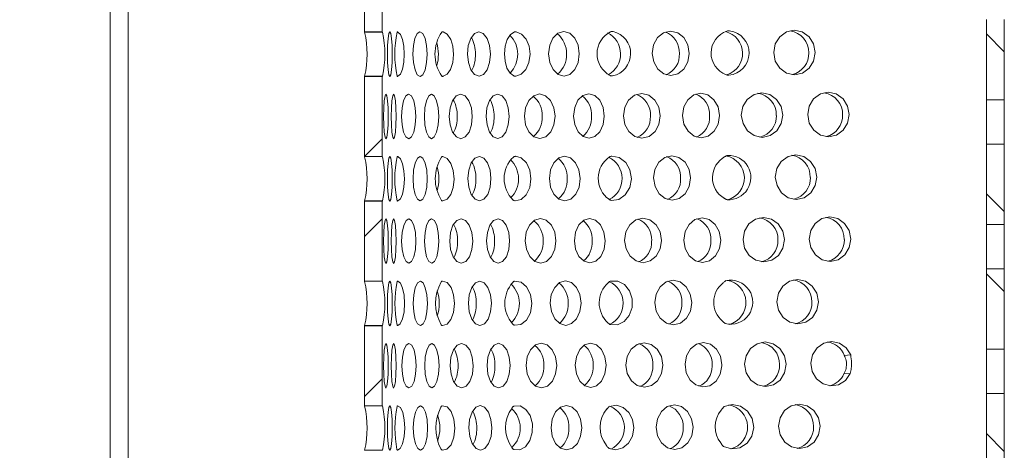
# Model space of a CAD drawing. Units: millimetres. Extents: x 192 to 676, y 205 to 448.
# Drawn here: x 310 to 421, y 280 to 328 of the extents above; entities that cross this region are included whole.
import ezdxf

# ---------------------------------------------------------------- set-up
doc = ezdxf.new("R2010")
doc.units = ezdxf.units.MM
doc.header["$LTSCALE"] = 2
doc.linetypes.add('SLD-Durchgehend', pattern=[0])
doc.layers.add('MAßLINIE_MAßZEICHNUNGEN', color=7, linetype='SLD-Durchgehend')
doc.styles.add('SLDTEXTSTYLE0', font='Opinion Pro')
doc.dimstyles.new('SLDDIMSTYLE0', dxfattribs={"dimtxt": 10.583333, "dimasz": 7, "dimexe": 0, "dimexo": 0.0625, "dimgap": 2.645833, "dimtad": 0, "dimdec": 0, "dimrnd": 1e-09, "dimzin": 12, "dimdsep": 46, "dimtxsty": 'SLDTEXTSTYLE0', "dimsah": 1, "dimcen": 0.09, "dimadec": 0, "dimazin": 3, "dimtfac": 1, "dimtdec": 0, "dimtofl": 0, "dimtmove": 0, "dimatfit": 3, "dimfxl": 0, "dimfrac": 2, "dimtolj": 1, "dimtzin": 12, "dimarcsym": 0})

# ---------------------------------------------------------------- blocks, each defined once
blk = doc.blocks.new('_D_3')
at = {"layer": 'MAßLINIE_MAßZEICHNUNGEN', "color": 7}
for p, q in [((236.21, 385.38), (196.71, 385.38)), ((198.71, 385.38), (198.71, 306.49)), ((198.71, 205.38), (198.71, 284.28)), ((319.21, 205.38), (196.71, 205.38))]:
    blk.add_line(p, q, dxfattribs=at)
for points in [[(198.71, 385.38), (195.71, 378.38), (201.71, 378.38)], [(198.71, 205.38), (201.71, 212.38), (195.71, 212.38)]]:
    blk.add_solid(points, dxfattribs=at)
at = {"layer": 'MAßLINIE_MAßZEICHNUNGEN', "color": 7, "insert": (192.57, 284.28), "char_height": 10.583, "attachment_point": 1, "rotation": 90, "style": 'SLDTEXTSTYLE0'}
blk.add_mtext('180', dxfattribs=at)

msp = doc.modelspace()

# ---------------------------------------------------------------- hatches: boundary and pattern name
at = {"linetype": 'SLD-Durchgehend', "lineweight": 18}
h = msp.add_hatch(dxfattribs=at)
h.set_pattern_fill('ANSI31', scale=2, style=0)
edge = h.paths.add_edge_path(flags=0)
edge.add_line((348.79, 335.88), (348.79, 326.88))
edge.add_spline(control_points=[(348.79, 326.88), (349.07, 326.88), (349.74, 326.88), (350.4, 326.88), (350.79, 326.88)], knot_values=[0, 0, 0, 0, 0.083806, 0.2, 0.2, 0.2, 0.2], weights=[1, 1, 1, 1, 1], degree=3, periodic=0)
edge.add_line((350.79, 326.88), (350.79, 335.88))
edge.add_spline(control_points=[(350.79, 335.88), (350.4, 335.88), (349.74, 335.88), (349.07, 335.88), (348.79, 335.88)], knot_values=[0.08, 0.08, 0.08, 0.08, 0.196194, 0.28, 0.28, 0.28, 0.28], weights=[1, 1, 1, 1, 1], degree=3, periodic=0)
h = msp.add_hatch(dxfattribs=at)
h.set_pattern_fill('ANSI31', scale=2, angle=90, style=0)
h.paths.add_polyline_path([(418.71, 328.26), (418.71, 319.26), (420.71, 319.26), (420.71, 328.26)], flags=0)
h = msp.add_hatch(dxfattribs=at)
h.set_pattern_fill('ANSI31', scale=2, style=0)
edge = h.paths.add_edge_path(flags=0)
edge.add_line((348.79, 321.88), (348.79, 312.88))
edge.add_spline(control_points=[(348.79, 312.88), (349.07, 312.88), (349.74, 312.88), (350.4, 312.88), (350.79, 312.88)], knot_values=[0, 0, 0, 0, 0.083806, 0.2, 0.2, 0.2, 0.2], weights=[1, 1, 1, 1, 1], degree=3, periodic=0)
edge.add_line((350.79, 312.88), (350.79, 321.88))
edge.add_spline(control_points=[(350.79, 321.88), (350.4, 321.88), (349.74, 321.88), (349.07, 321.88), (348.79, 321.88)], knot_values=[0.08, 0.08, 0.08, 0.08, 0.196194, 0.28, 0.28, 0.28, 0.28], weights=[1, 1, 1, 1, 1], degree=3, periodic=0)
h = msp.add_hatch(dxfattribs=at)
h.set_pattern_fill('ANSI31', scale=2, angle=90, style=0)
h.paths.add_polyline_path([(418.71, 314.26), (418.71, 305.26), (420.71, 305.26), (420.71, 314.26)], flags=0)
h = msp.add_hatch(dxfattribs=at)
h.set_pattern_fill('ANSI31', scale=2, style=0)
edge = h.paths.add_edge_path(flags=0)
edge.add_line((348.79, 307.88), (348.79, 298.88))
edge.add_spline(control_points=[(348.79, 298.88), (349.07, 298.88), (349.74, 298.88), (350.4, 298.88), (350.79, 298.88)], knot_values=[0, 0, 0, 0, 0.083806, 0.2, 0.2, 0.2, 0.2], weights=[1, 1, 1, 1, 1], degree=3, periodic=0)
edge.add_line((350.79, 298.88), (350.79, 307.88))
edge.add_spline(control_points=[(350.79, 307.88), (350.4, 307.88), (349.74, 307.88), (349.07, 307.88), (348.79, 307.88)], knot_values=[0.08, 0.08, 0.08, 0.08, 0.196194, 0.28, 0.28, 0.28, 0.28], weights=[1, 1, 1, 1, 1], degree=3, periodic=0)
h = msp.add_hatch(dxfattribs=at)
h.set_pattern_fill('ANSI31', scale=2, angle=90, style=0)
h.paths.add_polyline_path([(418.71, 300.26), (418.71, 291.26), (420.71, 291.26), (420.71, 300.26)], flags=0)
h = msp.add_hatch(dxfattribs=at)
h.set_pattern_fill('ANSI31', scale=2, style=0)
edge = h.paths.add_edge_path(flags=0)
edge.add_line((348.79, 293.88), (348.79, 284.88))
edge.add_spline(control_points=[(348.79, 284.88), (349.07, 284.88), (349.74, 284.88), (350.4, 284.88), (350.79, 284.88)], knot_values=[0, 0, 0, 0, 0.083806, 0.2, 0.2, 0.2, 0.2], weights=[1, 1, 1, 1, 1], degree=3, periodic=0)
edge.add_line((350.79, 284.88), (350.79, 293.88))
edge.add_spline(control_points=[(350.79, 293.88), (350.4, 293.88), (349.74, 293.88), (349.07, 293.88), (348.79, 293.88)], knot_values=[0.08, 0.08, 0.08, 0.08, 0.196194, 0.28, 0.28, 0.28, 0.28], weights=[1, 1, 1, 1, 1], degree=3, periodic=0)
h = msp.add_hatch(dxfattribs=at)
h.set_pattern_fill('ANSI31', scale=2, angle=90, style=0)
h.paths.add_polyline_path([(418.71, 286.26), (418.71, 277.26), (420.71, 277.26), (420.71, 286.26)], flags=0)

# ---------------------------------------------------------------- linework, layer by layer
at = {"color": 7, "linetype": 'SLD-Durchgehend', "lineweight": 18}
for p, q in [((320.21, 207.38), (320.21, 382.38)), ((322.21, 207.38), (322.21, 382.38)), ((348.79, 326.88), (348.79, 335.88)), ((350.79, 326.88), (350.79, 335.88)), ((418.71, 319.26), (418.71, 328.26)), ((420.71, 319.26), (420.71, 328.26)), ((350.79, 326.88), (348.79, 326.88)), ((348.81, 326.87), (350.8, 326.87)), ((352.48, 326.87), (352.55, 326.87)), ((357.52, 326.88), (357.64, 326.88)), ((365.67, 326.89), (365.83, 326.89)), ((376.54, 326.93), (376.73, 326.93)), ((389.6, 326.99), (389.83, 327)), ((348.79, 321.88), (350.79, 321.88)), ((348.79, 312.88), (348.79, 321.88)), ((350.8, 321.9), (348.81, 321.9)), ((350.79, 312.88), (350.79, 321.88)), ((352.54, 321.9), (352.48, 321.9)), ((357.63, 321.9), (357.52, 321.9)), ((365.8, 321.91), (365.69, 321.91)), ((418.71, 319.26), (420.71, 319.26)), ((418.71, 314.26), (418.71, 319.26)), ((420.71, 314.26), (420.71, 319.26)), ((420.71, 314.26), (418.71, 314.26)), ((418.71, 305.26), (418.71, 314.26)), ((420.71, 305.26), (420.71, 314.26)), ((350.79, 312.88), (348.79, 312.88)), ((348.81, 312.87), (350.8, 312.87)), ((352.48, 312.88), (352.54, 312.88)), ((348.79, 307.88), (350.79, 307.88)), ((348.79, 298.88), (348.79, 307.88)), ((350.8, 307.9), (348.81, 307.9)), ((350.79, 298.88), (350.79, 307.88)), ((352.54, 307.89), (352.5, 307.89)), ((418.71, 305.26), (420.71, 305.26)), ((418.71, 300.26), (418.71, 305.26)), ((420.71, 300.26), (420.71, 305.26)), ((420.71, 300.26), (418.71, 300.26)), ((418.71, 291.26), (418.71, 300.26)), ((420.71, 291.26), (420.71, 300.26)), ((350.79, 298.88), (348.79, 298.88)), ((348.81, 298.87), (350.8, 298.87)), ((348.79, 293.88), (350.79, 293.88)), ((348.79, 284.88), (348.79, 293.88)), ((350.8, 293.9), (348.81, 293.9)), ((350.79, 284.88), (350.79, 293.88)), ((418.71, 291.26), (420.71, 291.26)), ((418.71, 286.26), (418.71, 291.26)), ((420.71, 286.26), (420.71, 291.26)), ((403.44, 290.59), (402.71, 290.55)), ((387.86, 289.48), (387.86, 289.33)), ((402.67, 288.46), (403.4, 288.5)), ((420.71, 286.26), (418.71, 286.26)), ((418.71, 277.26), (418.71, 286.26)), ((420.71, 277.26), (420.71, 286.26)), ((350.79, 284.88), (348.79, 284.88)), ((348.81, 284.87), (350.8, 284.87)), ((350.8, 279.9), (348.81, 279.9))]:
    msp.add_line(p, q, dxfattribs=at)
at = {"color": 7, "linetype": 'SLD-Durchgehend', "lineweight": 18, "flags": 128}
for points in [[(351.91, 324.38), (351.89, 323.43), (351.83, 322.62), (351.74, 322.07), (351.64, 321.88), (351.53, 322.07), (351.44, 322.62), (351.39, 323.43), (351.36, 324.38), (351.39, 325.34), (351.44, 326.15), (351.53, 326.69), (351.64, 326.88), (351.74, 326.69), (351.83, 326.15), (351.89, 325.34), (351.91, 324.38)], [(352.55, 326.87), (352.83, 326.6), (353.06, 326.05), (353.21, 325.27), (353.27, 324.37), (353.21, 323.48), (353.06, 322.7), (352.83, 322.15), (352.54, 321.9)], [(355.84, 324.39), (355.78, 323.43), (355.6, 322.62), (355.34, 322.08), (355.04, 321.89), (354.73, 322.08), (354.47, 322.62), (354.29, 323.43), (354.23, 324.39), (354.29, 325.34), (354.46, 326.15), (354.72, 326.7), (355.03, 326.89), (355.34, 326.7), (355.6, 326.15), (355.77, 325.34), (355.84, 324.39)], [(357.64, 326.88), (358.1, 326.62), (358.48, 326.05), (358.72, 325.27), (358.81, 324.36), (358.72, 323.46), (358.47, 322.68), (358.08, 322.14), (357.63, 321.9)], [(362.96, 324.4), (362.86, 323.44), (362.59, 322.63), (362.17, 322.09), (361.67, 321.9), (361.17, 322.09), (360.75, 322.63), (360.47, 323.44), (360.37, 324.4), (360.46, 325.35), (360.74, 326.16), (361.16, 326.71), (361.65, 326.9), (362.15, 326.71), (362.57, 326.16), (362.86, 325.35), (362.96, 324.4)], [(365.59, 321.94), (365.16, 322.25), (364.81, 322.82), (364.59, 323.58), (364.52, 324.44), (364.6, 325.3), (364.83, 326.05), (365.19, 326.6), (365.62, 326.87)], [(365.83, 326.89), (366.45, 326.64), (366.96, 326.07), (367.29, 325.28), (367.41, 324.37), (367.28, 323.46), (366.94, 322.68), (366.42, 322.14), (365.8, 321.91)], [(372.94, 324.42), (372.81, 323.46), (372.44, 322.65), (371.88, 322.11), (371.22, 321.92), (370.56, 322.11), (370, 322.65), (369.62, 323.46), (369.48, 324.42), (369.61, 325.38), (369.98, 326.19), (370.54, 326.73), (371.2, 326.92), (371.86, 326.73), (372.42, 326.19), (372.8, 325.38), (372.94, 324.42)], [(385.3, 324.47), (385.15, 323.52), (384.7, 322.71), (384.03, 322.16), (383.24, 321.97), (382.44, 322.16), (381.76, 322.71), (381.31, 323.52), (381.14, 324.47), (381.29, 325.43), (381.74, 326.24), (382.41, 326.78), (383.2, 326.97), (384, 326.78), (384.68, 326.24), (385.13, 325.43), (385.3, 324.47)], [(399.45, 324.57), (399.28, 323.61), (398.78, 322.8), (398.03, 322.26), (397.14, 322.07), (396.24, 322.26), (395.48, 322.8), (394.97, 323.61), (394.79, 324.57), (394.96, 325.53), (395.46, 326.34), (396.21, 326.88), (397.1, 327.07), (398, 326.88), (398.76, 326.34), (399.27, 325.53), (399.45, 324.57)], [(351.47, 317.38), (351.45, 316.43), (351.39, 315.62), (351.31, 315.07), (351.2, 314.88), (351.1, 315.07), (351.01, 315.62), (350.95, 316.43), (350.93, 317.38), (350.95, 318.34), (351.01, 319.15), (351.1, 319.69), (351.2, 319.88), (351.31, 319.69), (351.39, 319.15), (351.45, 318.34), (351.47, 317.38)], [(352.34, 317.38), (352.32, 316.43), (352.26, 315.62), (352.18, 315.07), (352.07, 314.88), (351.97, 315.07), (351.88, 315.62), (351.82, 316.43), (351.8, 317.38), (351.82, 318.34), (351.88, 319.15), (351.97, 319.69), (352.07, 319.88), (352.18, 319.69), (352.26, 319.15), (352.32, 318.34), (352.34, 317.38)], [(354.56, 317.39), (354.5, 316.43), (354.33, 315.62), (354.07, 315.08), (353.76, 314.89), (353.45, 315.08), (353.19, 315.62), (353.01, 316.43), (352.95, 317.39), (353.01, 318.34), (353.19, 319.15), (353.45, 319.7), (353.75, 319.89), (354.06, 319.7), (354.32, 319.15), (354.5, 318.34), (354.56, 317.39)], [(357.13, 317.39), (357.07, 316.43), (356.9, 315.62), (356.64, 315.08), (356.33, 314.89), (356.02, 315.08), (355.76, 315.62), (355.59, 316.43), (355.52, 317.39), (355.58, 318.34), (355.76, 319.15), (356.02, 319.7), (356.32, 319.89), (356.63, 319.7), (356.89, 319.15), (357.07, 318.34), (357.13, 317.39)], [(360.91, 317.39), (360.81, 316.44), (360.54, 315.63), (360.12, 315.08), (359.62, 314.89), (359.12, 315.08), (358.7, 315.63), (358.42, 316.44), (358.32, 317.39), (358.41, 318.35), (358.69, 319.16), (359.11, 319.7), (359.6, 319.89), (360.1, 319.7), (360.52, 319.16), (360.81, 318.35), (360.91, 317.39)], [(365.06, 317.4), (364.96, 316.44), (364.69, 315.63), (364.27, 315.09), (363.77, 314.9), (363.27, 315.09), (362.85, 315.63), (362.57, 316.44), (362.47, 317.4), (362.56, 318.36), (362.84, 319.17), (363.26, 319.71), (363.75, 319.9), (364.25, 319.71), (364.67, 319.17), (364.96, 318.36), (365.06, 317.4)], [(370.22, 317.41), (370.09, 316.46), (369.72, 315.65), (369.16, 315.1), (368.5, 314.91), (367.84, 315.1), (367.28, 315.65), (366.9, 316.46), (366.76, 317.41), (366.89, 318.37), (367.26, 319.18), (367.82, 319.72), (368.48, 319.91), (369.14, 319.72), (369.7, 319.18), (370.08, 318.37), (370.22, 317.41)], [(375.75, 317.43), (375.63, 316.47), (375.25, 315.66), (374.7, 315.12), (374.04, 314.93), (373.37, 315.12), (372.81, 315.66), (372.43, 316.47), (372.29, 317.43), (372.42, 318.39), (372.79, 319.2), (373.35, 319.74), (374.01, 319.93), (374.67, 319.74), (375.24, 319.2), (375.61, 318.39), (375.75, 317.43)], [(382.04, 317.46), (381.89, 316.5), (381.45, 315.69), (380.78, 315.15), (379.98, 314.96), (379.18, 315.15), (378.51, 315.69), (378.05, 316.5), (377.89, 317.46), (378.04, 318.42), (378.48, 319.23), (379.15, 319.77), (379.95, 319.96), (380.74, 319.77), (381.42, 319.23), (381.88, 318.42), (382.04, 317.46)], [(388.69, 317.49), (388.54, 316.53), (388.1, 315.72), (387.43, 315.18), (386.63, 314.99), (385.84, 315.18), (385.16, 315.72), (384.7, 316.53), (384.54, 317.49), (384.69, 318.45), (385.13, 319.26), (385.8, 319.8), (386.6, 319.99), (387.4, 319.8), (388.07, 319.26), (388.53, 318.45), (388.69, 317.49)], [(395.81, 317.54), (395.64, 316.59), (395.14, 315.78), (394.39, 315.23), (393.5, 315.04), (392.61, 315.23), (391.85, 315.78), (391.34, 316.59), (391.15, 317.54), (391.32, 318.5), (391.82, 319.31), (392.58, 319.85), (393.47, 320.04), (394.36, 319.85), (395.12, 319.31), (395.63, 318.5), (395.81, 317.54)], [(403.27, 317.6), (403.1, 316.64), (402.6, 315.83), (401.84, 315.29), (400.95, 315.1), (400.06, 315.29), (399.3, 315.83), (398.79, 316.64), (398.61, 317.6), (398.78, 318.56), (399.28, 319.37), (400.03, 319.91), (400.92, 320.1), (401.82, 319.91), (402.58, 319.37), (403.09, 318.56), (403.27, 317.6)], [(351.91, 310.38), (351.89, 309.43), (351.83, 308.62), (351.74, 308.07), (351.64, 307.88), (351.53, 308.07), (351.44, 308.62), (351.39, 309.43), (351.36, 310.38), (351.39, 311.34), (351.44, 312.15), (351.53, 312.69), (351.64, 312.88), (351.74, 312.69), (351.83, 312.15), (351.89, 311.34), (351.91, 310.38)], [(352.54, 312.88), (352.83, 312.63), (353.07, 312.08), (353.23, 311.29), (353.28, 310.37), (353.23, 309.46), (353.07, 308.67), (352.83, 308.12), (352.54, 307.89)], [(355.85, 310.39), (355.79, 309.43), (355.62, 308.62), (355.36, 308.08), (355.05, 307.89), (354.75, 308.08), (354.48, 308.62), (354.31, 309.43), (354.25, 310.39), (354.31, 311.34), (354.48, 312.15), (354.74, 312.7), (355.05, 312.89), (355.36, 312.7), (355.62, 312.15), (355.79, 311.34), (355.85, 310.39)], [(357.6, 312.89), (358.09, 312.67), (358.5, 312.12), (358.77, 311.31), (358.86, 310.36), (358.76, 309.42), (358.49, 308.63), (358.08, 308.09), (357.59, 307.89)], [(363.01, 310.4), (362.91, 309.44), (362.64, 308.63), (362.22, 308.09), (361.72, 307.9), (361.22, 308.09), (360.8, 308.63), (360.52, 309.44), (360.42, 310.4), (360.51, 311.35), (360.79, 312.16), (361.21, 312.71), (361.71, 312.9), (362.2, 312.71), (362.62, 312.16), (362.91, 311.35), (363.01, 310.4)], [(365.75, 312.91), (366.42, 312.72), (366.99, 312.16), (367.37, 311.34), (367.5, 310.37), (367.36, 309.4), (366.97, 308.59), (366.39, 308.07), (365.72, 307.91)], [(373.03, 310.42), (372.91, 309.46), (372.54, 308.65), (371.98, 308.11), (371.32, 307.92), (370.65, 308.11), (370.09, 308.65), (369.71, 309.46), (369.57, 310.42), (369.7, 311.38), (370.07, 312.19), (370.63, 312.73), (371.29, 312.92), (371.95, 312.73), (372.52, 312.19), (372.9, 311.38), (373.03, 310.42)], [(376.6, 312.94), (377.43, 312.78), (378.15, 312.23), (378.63, 311.39), (378.79, 310.39), (378.61, 309.4), (378.11, 308.58), (377.38, 308.07), (376.55, 307.95)], [(385.44, 310.48), (385.29, 309.52), (384.84, 308.71), (384.17, 308.17), (383.38, 307.98), (382.58, 308.17), (381.9, 308.71), (381.45, 309.52), (381.28, 310.48), (381.43, 311.43), (381.88, 312.24), (382.55, 312.78), (383.34, 312.98), (384.14, 312.78), (384.82, 312.24), (385.27, 311.43), (385.44, 310.48)], [(399.63, 310.57), (399.46, 309.62), (398.96, 308.81), (398.21, 308.26), (397.32, 308.07), (396.42, 308.26), (395.67, 308.81), (395.16, 309.62), (394.97, 310.57), (395.14, 311.53), (395.64, 312.34), (396.4, 312.88), (397.29, 313.07), (398.18, 312.88), (398.94, 312.34), (399.45, 311.53), (399.63, 310.57)], [(351.47, 303.38), (351.45, 302.43), (351.39, 301.62), (351.31, 301.07), (351.2, 300.88), (351.1, 301.07), (351.01, 301.62), (350.95, 302.43), (350.93, 303.38), (350.95, 304.34), (351.01, 305.15), (351.1, 305.69), (351.2, 305.88), (351.31, 305.69), (351.39, 305.15), (351.45, 304.34), (351.47, 303.38)], [(352.34, 303.38), (352.32, 302.43), (352.26, 301.62), (352.18, 301.07), (352.07, 300.88), (351.97, 301.07), (351.88, 301.62), (351.82, 302.43), (351.8, 303.38), (351.82, 304.34), (351.88, 305.15), (351.97, 305.69), (352.07, 305.88), (352.18, 305.69), (352.26, 305.15), (352.32, 304.34), (352.34, 303.38)], [(354.58, 303.39), (354.52, 302.43), (354.34, 301.62), (354.08, 301.08), (353.78, 300.89), (353.47, 301.08), (353.21, 301.62), (353.03, 302.43), (352.97, 303.39), (353.03, 304.34), (353.2, 305.15), (353.46, 305.7), (353.77, 305.89), (354.08, 305.7), (354.34, 305.15), (354.51, 304.34), (354.58, 303.39)], [(357.15, 303.39), (357.09, 302.43), (356.92, 301.62), (356.66, 301.08), (356.35, 300.89), (356.04, 301.08), (355.78, 301.62), (355.6, 302.43), (355.54, 303.39), (355.6, 304.34), (355.77, 305.15), (356.03, 305.7), (356.34, 305.89), (356.65, 305.7), (356.91, 305.15), (357.09, 304.34), (357.15, 303.39)], [(360.96, 303.39), (360.86, 302.44), (360.59, 301.63), (360.17, 301.08), (359.67, 300.89), (359.17, 301.08), (358.75, 301.63), (358.47, 302.44), (358.37, 303.39), (358.46, 304.35), (358.74, 305.16), (359.16, 305.7), (359.66, 305.89), (360.15, 305.7), (360.57, 305.16), (360.86, 304.35), (360.96, 303.39)], [(365.11, 303.4), (365.01, 302.44), (364.74, 301.63), (364.32, 301.09), (363.82, 300.9), (363.32, 301.09), (362.9, 301.63), (362.62, 302.44), (362.52, 303.4), (362.61, 304.36), (362.89, 305.17), (363.31, 305.71), (363.81, 305.9), (364.3, 305.71), (364.72, 305.17), (365.01, 304.36), (365.11, 303.4)], [(370.31, 303.41), (370.19, 302.46), (369.82, 301.65), (369.26, 301.1), (368.6, 300.91), (367.94, 301.1), (367.37, 301.65), (366.99, 302.46), (366.86, 303.41), (366.98, 304.37), (367.35, 305.18), (367.91, 305.72), (368.57, 305.91), (369.23, 305.72), (369.8, 305.18), (370.18, 304.37), (370.31, 303.41)], [(375.84, 303.43), (375.72, 302.47), (375.35, 301.66), (374.79, 301.12), (374.13, 300.93), (373.47, 301.12), (372.9, 301.66), (372.52, 302.47), (372.39, 303.43), (372.51, 304.39), (372.88, 305.2), (373.44, 305.74), (374.1, 305.93), (374.77, 305.74), (375.33, 305.2), (375.71, 304.39), (375.84, 303.43)], [(382.18, 303.46), (382.03, 302.5), (381.59, 301.69), (380.92, 301.15), (380.12, 300.96), (379.32, 301.15), (378.65, 301.69), (378.19, 302.5), (378.03, 303.46), (378.18, 304.42), (378.62, 305.23), (379.29, 305.77), (380.09, 305.96), (380.88, 305.77), (381.56, 305.23), (382.02, 304.42), (382.18, 303.46)], [(388.83, 303.49), (388.68, 302.54), (388.24, 301.72), (387.57, 301.18), (386.77, 300.99), (385.98, 301.18), (385.3, 301.72), (384.84, 302.54), (384.68, 303.49), (384.83, 304.45), (385.27, 305.26), (385.94, 305.8), (386.74, 305.99), (387.54, 305.8), (388.21, 305.26), (388.67, 304.45), (388.83, 303.49)], [(395.99, 303.55), (395.82, 302.59), (395.32, 301.78), (394.57, 301.24), (393.68, 301.05), (392.79, 301.24), (392.03, 301.78), (391.52, 302.59), (391.34, 303.55), (391.51, 304.5), (392.01, 305.31), (392.76, 305.85), (393.65, 306.05), (394.54, 305.85), (395.3, 305.31), (395.81, 304.5), (395.99, 303.55)], [(403.45, 303.6), (403.28, 302.65), (402.78, 301.84), (402.03, 301.29), (401.14, 301.1), (400.24, 301.29), (399.48, 301.84), (398.97, 302.65), (398.79, 303.6), (398.96, 304.56), (399.46, 305.37), (400.21, 305.91), (401.1, 306.1), (402, 305.91), (402.76, 305.37), (403.27, 304.56), (403.45, 303.6)], [(351.91, 296.38), (351.89, 295.43), (351.83, 294.62), (351.74, 294.07), (351.64, 293.88), (351.53, 294.07), (351.44, 294.62), (351.39, 295.43), (351.36, 296.38), (351.39, 297.34), (351.44, 298.15), (351.53, 298.69), (351.64, 298.88), (351.74, 298.69), (351.83, 298.15), (351.89, 297.34), (351.91, 296.38)], [(352.53, 298.88), (352.83, 298.66), (353.08, 298.11), (353.24, 297.31), (353.3, 296.37), (353.24, 295.44), (353.07, 294.64), (352.82, 294.1), (352.53, 293.89)], [(355.87, 296.39), (355.81, 295.43), (355.64, 294.62), (355.38, 294.08), (355.07, 293.89), (354.76, 294.08), (354.5, 294.62), (354.33, 295.43), (354.26, 296.39), (354.32, 297.34), (354.5, 298.15), (354.76, 298.7), (355.07, 298.89), (355.37, 298.7), (355.63, 298.15), (355.81, 297.34), (355.87, 296.39)], [(357.57, 298.89), (358.08, 298.72), (358.52, 298.17), (358.81, 297.35), (358.91, 296.36), (358.8, 295.38), (358.51, 294.57), (358.07, 294.04), (357.55, 293.89)], [(363.06, 296.4), (362.96, 295.44), (362.69, 294.63), (362.27, 294.09), (361.77, 293.9), (361.27, 294.09), (360.85, 294.63), (360.57, 295.44), (360.47, 296.4), (360.56, 297.35), (360.84, 298.16), (361.26, 298.71), (361.76, 298.9), (362.25, 298.71), (362.67, 298.16), (362.96, 297.35), (363.06, 296.4)], [(365.67, 298.89), (366.39, 298.78), (367.02, 298.25), (367.45, 297.4), (367.59, 296.37), (367.44, 295.34), (367, 294.51), (366.37, 294.01), (365.64, 293.93)], [(373.13, 296.42), (373, 295.47), (372.63, 294.65), (372.07, 294.11), (371.41, 293.92), (370.75, 294.11), (370.18, 294.65), (369.81, 295.47), (369.67, 296.42), (369.79, 297.38), (370.17, 298.19), (370.72, 298.73), (371.38, 298.92), (372.05, 298.73), (372.61, 298.19), (372.99, 297.38), (373.13, 296.42)], [(376.46, 298.9), (377.27, 298.89), (378.02, 298.5), (378.59, 297.79), (378.89, 296.88), (378.88, 295.91), (378.56, 295.01), (377.98, 294.34), (377.22, 293.98), (376.41, 294)], [(385.58, 296.48), (385.43, 295.52), (384.98, 294.71), (384.31, 294.17), (383.52, 293.98), (382.72, 294.17), (382.04, 294.71), (381.59, 295.52), (381.42, 296.48), (381.57, 297.43), (382.02, 298.24), (382.69, 298.79), (383.48, 298.98), (384.28, 298.79), (384.96, 298.24), (385.41, 297.43), (385.58, 296.48)], [(399.81, 296.58), (399.64, 295.62), (399.14, 294.81), (398.39, 294.27), (397.5, 294.08), (396.61, 294.27), (395.85, 294.81), (395.34, 295.62), (395.15, 296.58), (395.32, 297.53), (395.82, 298.34), (396.58, 298.89), (397.47, 299.08), (398.36, 298.89), (399.12, 298.34), (399.63, 297.53), (399.81, 296.58)], [(351.47, 289.38), (351.45, 288.43), (351.39, 287.62), (351.31, 287.07), (351.2, 286.88), (351.1, 287.07), (351.01, 287.62), (350.95, 288.43), (350.93, 289.38), (350.95, 290.34), (351.01, 291.15), (351.1, 291.69), (351.2, 291.88), (351.31, 291.69), (351.39, 291.15), (351.45, 290.34), (351.47, 289.38)], [(352.34, 289.38), (352.32, 288.43), (352.26, 287.62), (352.18, 287.07), (352.07, 286.88), (351.97, 287.07), (351.88, 287.62), (351.82, 288.43), (351.8, 289.38), (351.82, 290.34), (351.88, 291.15), (351.97, 291.69), (352.07, 291.88), (352.18, 291.69), (352.26, 291.15), (352.32, 290.34), (352.34, 289.38)], [(354.59, 289.39), (354.53, 288.43), (354.36, 287.62), (354.1, 287.08), (353.79, 286.89), (353.49, 287.08), (353.23, 287.62), (353.05, 288.43), (352.99, 289.39), (353.05, 290.34), (353.22, 291.15), (353.48, 291.7), (353.79, 291.89), (354.1, 291.7), (354.36, 291.15), (354.53, 290.34), (354.59, 289.39)], [(357.17, 289.39), (357.11, 288.43), (356.93, 287.62), (356.67, 287.08), (356.37, 286.89), (356.06, 287.08), (355.8, 287.62), (355.62, 288.43), (355.56, 289.39), (355.62, 290.34), (355.79, 291.15), (356.05, 291.7), (356.36, 291.89), (356.67, 291.7), (356.93, 291.15), (357.1, 290.34), (357.17, 289.39)], [(361.01, 289.39), (360.92, 288.44), (360.64, 287.63), (360.22, 287.08), (359.72, 286.89), (359.22, 287.08), (358.8, 287.63), (358.52, 288.44), (358.42, 289.39), (358.51, 290.35), (358.79, 291.16), (359.21, 291.7), (359.71, 291.89), (360.2, 291.7), (360.63, 291.16), (360.91, 290.35), (361.01, 289.39)], [(365.16, 289.4), (365.07, 288.44), (364.79, 287.63), (364.37, 287.09), (363.87, 286.9), (363.37, 287.09), (362.95, 287.63), (362.67, 288.44), (362.57, 289.4), (362.66, 290.36), (362.94, 291.17), (363.36, 291.71), (363.86, 291.9), (364.35, 291.71), (364.78, 291.17), (365.06, 290.36), (365.16, 289.4)], [(370.41, 289.41), (370.28, 288.46), (369.91, 287.65), (369.35, 287.1), (368.69, 286.91), (368.03, 287.1), (367.46, 287.65), (367.09, 288.46), (366.95, 289.41), (367.08, 290.37), (367.45, 291.18), (368, 291.72), (368.66, 291.91), (369.33, 291.72), (369.89, 291.18), (370.27, 290.37), (370.41, 289.41)], [(375.94, 289.43), (375.81, 288.47), (375.44, 287.66), (374.88, 287.12), (374.22, 286.93), (373.56, 287.12), (373, 287.66), (372.62, 288.47), (372.48, 289.43), (372.61, 290.39), (372.98, 291.2), (373.54, 291.74), (374.2, 291.93), (374.86, 291.74), (375.42, 291.2), (375.8, 290.39), (375.94, 289.43)], [(382.32, 289.46), (382.17, 288.5), (381.73, 287.69), (381.05, 287.15), (380.26, 286.96), (379.46, 287.15), (378.79, 287.69), (378.33, 288.5), (378.17, 289.46), (378.32, 290.42), (378.76, 291.23), (379.43, 291.77), (380.23, 291.96), (381.02, 291.77), (381.7, 291.23), (382.16, 290.42), (382.32, 289.46)], [(388.97, 289.36), (388.78, 288.42), (388.31, 287.64), (387.62, 287.14), (386.83, 287), (386.05, 287.22), (385.39, 287.78), (384.96, 288.6), (384.82, 289.56), (384.99, 290.5), (385.44, 291.29), (386.11, 291.82), (386.9, 291.99), (387.69, 291.8), (388.36, 291.25), (388.81, 290.45), (388.97, 289.5)], [(396.18, 289.55), (396.01, 288.59), (395.51, 287.78), (394.75, 287.24), (393.86, 287.05), (392.97, 287.24), (392.21, 287.78), (391.7, 288.59), (391.52, 289.55), (391.69, 290.5), (392.19, 291.32), (392.94, 291.86), (393.83, 292.05), (394.72, 291.86), (395.48, 291.32), (395.99, 290.5), (396.18, 289.55)], [(403.4, 288.5), (402.86, 287.73), (402.09, 287.25), (401.2, 287.11), (400.33, 287.34), (399.6, 287.91), (399.13, 288.73), (398.97, 289.68), (399.16, 290.61), (399.67, 291.4), (400.42, 291.93), (401.3, 292.11), (402.18, 291.91), (402.93, 291.38), (403.44, 290.59)], [(351.91, 282.38), (351.89, 281.43), (351.83, 280.62), (351.74, 280.07), (351.64, 279.88), (351.53, 280.07), (351.44, 280.62), (351.39, 281.43), (351.36, 282.38), (351.39, 283.34), (351.44, 284.15), (351.53, 284.69), (351.64, 284.88), (351.74, 284.69), (351.83, 284.15), (351.89, 283.34), (351.91, 282.38)], [(352.52, 284.88), (352.83, 284.68), (353.09, 284.14), (353.26, 283.32), (353.32, 282.37), (353.26, 281.42), (353.08, 280.61), (352.82, 280.07), (352.52, 279.89)], [(355.89, 282.39), (355.83, 281.43), (355.66, 280.62), (355.4, 280.08), (355.09, 279.89), (354.78, 280.08), (354.52, 280.62), (354.34, 281.43), (354.28, 282.39), (354.34, 283.34), (354.52, 284.15), (354.78, 284.7), (355.08, 284.89), (355.39, 284.7), (355.65, 284.15), (355.83, 283.34), (355.89, 282.39)], [(357.53, 284.88), (358.07, 284.76), (358.54, 284.23), (358.85, 283.38), (358.96, 282.36), (358.85, 281.35), (358.53, 280.51), (358.06, 280), (357.52, 279.91)], [(363.11, 282.4), (363.02, 281.44), (362.74, 280.63), (362.32, 280.09), (361.82, 279.9), (361.33, 280.09), (360.9, 280.63), (360.62, 281.44), (360.52, 282.4), (360.61, 283.35), (360.89, 284.16), (361.31, 284.71), (361.81, 284.9), (362.3, 284.71), (362.73, 284.16), (363.01, 283.35), (363.11, 282.4)], [(365.59, 284.85), (366.28, 284.86), (366.91, 284.48), (367.4, 283.78), (367.66, 282.86), (367.65, 281.87), (367.38, 280.97), (366.89, 280.29), (366.25, 279.94), (365.56, 279.98)], [(373.22, 282.42), (373.09, 281.47), (372.72, 280.65), (372.16, 280.11), (371.5, 279.92), (370.84, 280.11), (370.28, 280.65), (369.9, 281.47), (369.76, 282.42), (369.89, 283.38), (370.26, 284.19), (370.82, 284.73), (371.48, 284.92), (372.14, 284.73), (372.7, 284.19), (373.08, 283.38), (373.22, 282.42)], [(376.32, 284.82), (377.1, 284.94), (377.87, 284.7), (378.51, 284.14), (378.93, 283.33), (379.07, 282.4), (378.91, 281.47), (378.47, 280.68), (377.82, 280.15), (377.05, 279.95), (376.28, 280.1)], [(385.72, 282.48), (385.57, 281.52), (385.12, 280.71), (384.45, 280.17), (383.66, 279.98), (382.86, 280.17), (382.18, 280.71), (381.73, 281.52), (381.56, 282.48), (381.71, 283.43), (382.16, 284.25), (382.83, 284.79), (383.62, 284.98), (384.42, 284.79), (385.1, 284.25), (385.55, 283.43), (385.72, 282.48)], [(389.21, 284.79), (390.13, 285.02), (391.05, 284.85), (391.84, 284.29), (392.37, 283.46), (392.54, 282.46), (392.34, 281.48), (391.79, 280.67), (390.98, 280.16), (390.05, 280.03), (389.15, 280.3)], [(400, 282.58), (399.82, 281.62), (399.32, 280.81), (398.57, 280.27), (397.68, 280.08), (396.79, 280.27), (396.03, 280.81), (395.52, 281.62), (395.34, 282.58), (395.51, 283.53), (396.01, 284.35), (396.76, 284.89), (397.65, 285.08), (398.54, 284.89), (399.3, 284.35), (399.81, 283.53), (400, 282.58)]]:
    msp.add_lwpolyline(points, dxfattribs=at)
at = {"color": 7, "linetype": 'SLD-Durchgehend', "lineweight": 18}
for centre, radius, start, end in [((337.97, 324.38), 11.12, 347.1088, 12.8912), ((339.96, 324.38), 11.12, 347.1088, 12.8912), ((363.52, 324.38), 11.32, 167.3278, 192.5982), ((361.05, 324.38), 4.34, 145.1122, 214.5954), ((362.97, 324.38), 3.04, 315.883, 44.8654), ((368.77, 324.55), 2.72, 356.9874, 51.6463), ((377.7, 324.43), 2.77, 116.5767, 242.3083), ((374.92, 324.41), 2.66, 298.5617, 63.0602), ((376.16, 324.44), 2.55, 281.8505, 77.0344), ((381.75, 324.59), 2.44, 356.7164, 69.3811), ((390.35, 324.51), 2.6, 108.4741, 249.8456), ((388.76, 324.47), 2.53, 286.9498, 76.2908), ((389.51, 324.51), 2.51, 275.6612, 82.6585), ((396.27, 324.59), 2.45, 358.6542, 81.3518), ((352.61, 324.37), 4.49, 343.5105, 16.7669), ((357.66, 324.52), 3.6, 357.8269, 29.063), ((357.67, 324.23), 3.59, 331.4132, 2.5566), ((368.79, 324.23), 2.7, 309.3848, 3.6673), ((381.78, 324.28), 2.41, 292.8156, 4.0929), ((396.3, 324.45), 2.43, 283.7782, 2.0867), ((378.5, 317.57), 2.44, 356.7164, 69.3811), ((385.15, 317.61), 2.44, 356.7164, 69.3811), ((392.63, 317.57), 2.45, 358.6542, 81.3518), ((400.09, 317.62), 2.45, 358.6542, 81.3518), ((355.61, 317.52), 3.6, 357.8269, 29.063), ((359.76, 317.53), 3.6, 357.8269, 29.063), ((366.06, 317.54), 2.72, 356.9874, 51.6463), ((371.59, 317.56), 2.72, 356.9874, 51.6463), ((355.62, 317.23), 3.59, 331.4132, 2.5566), ((359.77, 317.23), 3.59, 331.4132, 2.5566), ((366.08, 317.23), 2.7, 309.3848, 3.6673), ((371.61, 317.24), 2.7, 309.3848, 3.6673), ((378.52, 317.26), 2.41, 292.8156, 4.0929), ((385.18, 317.29), 2.41, 292.8156, 4.0929), ((392.66, 317.42), 2.43, 283.7782, 2.0867), ((400.11, 317.48), 2.43, 283.7782, 2.0867), ((337.97, 310.38), 11.12, 347.1088, 12.8912), ((339.96, 310.38), 11.12, 347.1088, 12.8912), ((363.98, 310.38), 11.78, 167.8869, 192.0392), ((361.35, 310.38), 4.6, 147.8074, 211.9001), ((357.71, 310.52), 3.6, 357.8269, 29.063), ((367.84, 310.4), 3.35, 133.5649, 225.7901), ((363.09, 310.38), 3.02, 314.7966, 45.9513), ((368.87, 310.55), 2.72, 356.9874, 51.6463), ((377.95, 310.44), 2.89, 124.0714, 234.8135), ((375.11, 310.41), 2.64, 296.8568, 64.507), ((381.89, 310.59), 2.44, 356.7164, 69.3811), ((390.58, 310.51), 2.68, 118.1895, 240.1302), ((388.96, 310.47), 2.53, 284.8117, 79.4278), ((389.73, 310.52), 2.49, 265.9677, 92.352), ((396.45, 310.6), 2.45, 358.6542, 81.3518), ((352.7, 310.37), 4.46, 342.5337, 17.7436), ((357.72, 310.23), 3.59, 331.4132, 2.5566), ((368.89, 310.23), 2.7, 309.3848, 3.6673), ((381.92, 310.28), 2.41, 292.8156, 4.0929), ((396.48, 310.45), 2.43, 283.7782, 2.0867), ((366.15, 303.54), 2.72, 356.9874, 51.6463), ((371.68, 303.56), 2.72, 356.9874, 51.6463), ((378.64, 303.58), 2.44, 356.7164, 69.3811), ((385.29, 303.61), 2.44, 356.7164, 69.3811), ((392.82, 303.57), 2.45, 358.6542, 81.3518), ((400.27, 303.63), 2.45, 358.6542, 81.3518), ((355.66, 303.52), 3.6, 357.8269, 29.063), ((359.81, 303.53), 3.6, 357.8269, 29.063), ((355.67, 303.23), 3.59, 331.4132, 2.5566), ((359.82, 303.23), 3.59, 331.4132, 2.5566), ((366.17, 303.23), 2.7, 309.3848, 3.6673), ((371.7, 303.24), 2.7, 309.3848, 3.6673), ((378.66, 303.26), 2.41, 292.8156, 4.0929), ((385.32, 303.3), 2.41, 292.8156, 4.0929), ((392.84, 303.42), 2.43, 283.7782, 2.0867), ((400.3, 303.48), 2.43, 283.7782, 2.0867), ((337.97, 296.38), 11.12, 347.1088, 12.8912), ((339.96, 296.38), 11.12, 347.1088, 12.8912), ((364.44, 296.38), 12.23, 168.4164, 191.5096), ((375.24, 296.41), 2.63, 294.4967, 66.6613), ((382.03, 296.59), 2.44, 356.7164, 69.3811), ((389.96, 296.52), 2.47, 255.702, 102.6177), ((389.14, 296.48), 2.53, 284.7884, 80.6451), ((396.63, 296.6), 2.45, 358.6542, 81.3518), ((361.65, 296.38), 4.87, 150.3202, 209.3874), ((352.78, 296.37), 4.42, 341.5888, 18.6884), ((357.76, 296.52), 3.6, 357.8269, 29.063), ((368.11, 296.4), 3.54, 138.468, 220.887), ((363.22, 296.38), 2.99, 313.6853, 47.062), ((368.96, 296.55), 2.72, 356.9874, 51.6463), ((378.19, 296.44), 3.02, 131.4679, 227.417), ((390.81, 296.52), 2.76, 128.214, 230.1057), ((357.77, 296.23), 3.59, 331.4132, 2.5566), ((368.98, 296.23), 2.7, 309.3848, 3.6673), ((382.06, 296.28), 2.41, 292.8156, 4.0929), ((396.66, 296.45), 2.43, 283.7782, 2.0867), ((355.71, 289.52), 3.6, 357.8269, 29.063), ((359.86, 289.53), 3.6, 357.8269, 29.063), ((366.24, 289.54), 2.72, 356.9874, 51.6463), ((371.77, 289.56), 2.72, 356.9874, 51.6463), ((378.78, 289.58), 2.44, 356.7164, 69.3811), ((385.43, 289.61), 2.44, 356.9155, 69.3642), ((393, 289.57), 2.45, 358.6542, 81.3518), ((400.5, 289.71), 2.37, 20.8299, 82.2097), ((355.72, 289.23), 3.59, 331.4132, 2.5566), ((359.87, 289.23), 3.59, 331.4132, 2.5566), ((366.26, 289.23), 2.7, 309.3848, 3.6673), ((371.79, 289.24), 2.7, 309.3848, 3.6673), ((378.8, 289.26), 2.41, 292.8156, 4.0929), ((385.48, 289.27), 2.38, 292.4549, 1.4971), ((393.02, 289.43), 2.43, 283.7782, 2.0867), ((400.54, 289.39), 2.32, 282.8431, 336.531), ((337.97, 282.38), 11.12, 347.1088, 12.8912), ((339.96, 282.38), 11.12, 347.1088, 12.8912), ((364.9, 282.38), 12.69, 168.9201, 191.006), ((361.94, 282.39), 5.13, 152.6873, 207.0203), ((368.37, 282.4), 3.73, 143.209, 216.146), ((363.31, 282.38), 2.99, 313.8999, 47.6173), ((369.06, 282.55), 2.72, 356.9874, 51.6463), ((378.43, 282.45), 3.16, 138.9781, 219.9068), ((375.38, 282.41), 2.63, 294.9418, 67.5208), ((382.17, 282.59), 2.44, 356.7164, 69.3811), ((389.32, 282.48), 2.53, 284.8321, 80.6014), ((396.82, 282.6), 2.45, 358.6542, 81.3518), ((352.87, 282.37), 4.39, 340.67, 19.6071), ((357.81, 282.52), 3.6, 357.8269, 29.063), ((391.04, 282.52), 2.84, 139.1096, 219.2101), ((357.82, 282.23), 3.59, 331.4132, 2.5566), ((369.07, 282.23), 2.7, 309.3848, 3.6673), ((382.2, 282.28), 2.41, 292.8156, 4.0929), ((396.84, 282.46), 2.43, 283.7782, 2.0867)]:
    msp.add_arc(centre, radius, start, end, dxfattribs=at)
for points, knots in [([(348.79, 326.88), (348.79, 326.88), (348.79, 326.88), (348.8, 326.87), (348.81, 326.87)], [0, 0, 0, 0, 0.335117, 1, 1, 1, 1]), ([(350.8, 326.87), (350.8, 326.87), (350.79, 326.88), (350.79, 326.88), (350.79, 326.88)], [0, 0, 0, 0, 0.598348, 1, 1, 1, 1]), ([(352.55, 326.87), (352.54, 326.87), (352.52, 326.89), (352.49, 326.89), (352.48, 326.87), (352.47, 326.86)], [0, 0, 0, 0, 0.299239, 0.598509, 1, 1, 1, 1]), ([(357.64, 326.88), (357.62, 326.88), (357.59, 326.89), (357.53, 326.89), (357.51, 326.87), (357.49, 326.86)], [0, 0, 0, 0, 0.299046, 0.598113, 1, 1, 1, 1]), ([(365.83, 326.89), (365.8, 326.9), (365.76, 326.91), (365.68, 326.9), (365.64, 326.88), (365.62, 326.87)], [0, 0, 0, 0, 0.2989509, 0.5979145, 1, 1, 1, 1]), ([(376.73, 326.93), (376.7, 326.94), (376.65, 326.94), (376.55, 326.94), (376.5, 326.92), (376.46, 326.91)], [0, 0, 0, 0, 0.298929, 0.597862, 1, 1, 1, 1]), ([(389.83, 327), (389.8, 327.01), (389.74, 327.01), (389.63, 327.01), (389.56, 326.99), (389.52, 326.97)], [0, 0, 0, 0, 0.298958, 0.597914, 1, 1, 1, 1]), ([(389.45, 322.06), (389.48, 322.05), (389.54, 322.03), (389.63, 322.01), (389.7, 322.01), (389.73, 322.02)], [0, 0, 0, 0, 0.327118, 0.65432, 1, 1, 1, 1]), ([(348.81, 321.9), (348.8, 321.89), (348.79, 321.88), (348.79, 321.88), (348.79, 321.88)], [0, 0, 0, 0, 0.6760013, 1, 1, 1, 1]), ([(350.79, 321.88), (350.79, 321.88), (350.79, 321.88), (350.79, 321.89), (350.8, 321.9)], [0, 0, 0, 0, 0.197965, 1, 1, 1, 1]), ([(352.47, 321.91), (352.47, 321.9), (352.48, 321.89), (352.51, 321.88), (352.53, 321.89), (352.54, 321.9)], [0, 0, 0, 0, 0.299841, 0.599731, 1, 1, 1, 1]), ([(357.48, 321.92), (357.49, 321.91), (357.51, 321.9), (357.56, 321.89), (357.6, 321.89), (357.63, 321.9)], [0, 0, 0, 0, 0.3002504, 0.6005585, 1, 1, 1, 1]), ([(365.59, 321.94), (365.61, 321.93), (365.64, 321.91), (365.71, 321.9), (365.77, 321.91), (365.8, 321.91)], [0, 0, 0, 0, 0.300695, 0.601456, 1, 1, 1, 1]), ([(376.42, 321.98), (376.44, 321.97), (376.49, 321.96), (376.58, 321.94), (376.64, 321.94), (376.68, 321.94)], [0, 0, 0, 0, 0.301143, 0.602359, 1, 1, 1, 1]), ([(348.79, 312.88), (348.79, 312.88), (348.79, 312.88), (348.8, 312.87), (348.81, 312.87)], [0, 0, 0, 0, 0.335117, 1, 1, 1, 1]), ([(350.8, 312.87), (350.8, 312.87), (350.79, 312.88), (350.79, 312.88), (350.79, 312.88)], [0, 0, 0, 0, 0.598348, 1, 1, 1, 1]), ([(352.54, 312.88), (352.53, 312.88), (352.51, 312.89), (352.48, 312.88), (352.47, 312.86), (352.46, 312.85)], [0, 0, 0, 0, 0.298933, 0.597874, 1, 1, 1, 1]), ([(357.58, 312.89), (357.57, 312.89), (357.54, 312.89), (357.5, 312.87), (357.47, 312.85), (357.45, 312.83)], [0, 0, 0, 0, 0.190838, 0.536491, 1, 1, 1, 1]), ([(365.75, 312.91), (365.72, 312.9), (365.68, 312.9), (365.6, 312.87), (365.56, 312.84), (365.54, 312.82)], [0, 0, 0, 0, 0.300711, 0.601366, 1, 1, 1, 1]), ([(376.6, 312.94), (376.56, 312.94), (376.5, 312.92), (376.41, 312.89), (376.36, 312.85), (376.33, 312.83)], [0, 0, 0, 0, 0.305549, 0.611009, 1, 1, 1, 1]), ([(389.63, 313.01), (389.59, 313), (389.51, 312.98), (389.41, 312.93), (389.35, 312.89), (389.32, 312.87)], [0, 0, 0, 0, 0.332593, 0.662985, 1, 1, 1, 1]), ([(348.81, 307.9), (348.8, 307.89), (348.79, 307.88), (348.79, 307.88), (348.79, 307.88)], [0, 0, 0, 0, 0.676001, 1, 1, 1, 1]), ([(350.79, 307.88), (350.79, 307.88), (350.79, 307.88), (350.79, 307.89), (350.8, 307.9)], [0, 0, 0, 0, 0.197965, 1, 1, 1, 1]), ([(352.46, 307.92), (352.46, 307.91), (352.47, 307.89), (352.5, 307.88), (352.52, 307.89), (352.54, 307.89)], [0, 0, 0, 0, 0.300906, 0.60188, 1, 1, 1, 1]), ([(357.44, 307.95), (357.45, 307.94), (357.48, 307.92), (357.53, 307.89), (357.57, 307.89), (357.59, 307.89)], [0, 0, 0, 0, 0.30301, 0.606114, 1, 1, 1, 1]), ([(365.51, 308), (365.53, 307.99), (365.56, 307.96), (365.63, 307.92), (365.69, 307.91), (365.72, 307.91)], [0, 0, 0, 0, 0.305622, 0.6113585, 1, 1, 1, 1]), ([(376.28, 308.08), (376.3, 308.06), (376.35, 308.02), (376.44, 307.98), (376.51, 307.96), (376.55, 307.95)], [0, 0, 0, 0, 0.308532, 0.64992, 1, 1, 1, 1]), ([(389.25, 308.19), (389.28, 308.17), (389.34, 308.12), (389.44, 308.07), (389.52, 308.05), (389.55, 308.04)], [0, 0, 0, 0, 0.3321852, 0.662302, 1, 1, 1, 1]), ([(348.79, 298.88), (348.79, 298.88), (348.79, 298.88), (348.8, 298.87), (348.81, 298.87)], [0, 0, 0, 0, 0.335117, 1, 1, 1, 1]), ([(350.8, 298.87), (350.8, 298.87), (350.79, 298.88), (350.79, 298.88), (350.79, 298.88)], [0, 0, 0, 0, 0.598348, 1, 1, 1, 1]), ([(352.53, 298.88), (352.52, 298.88), (352.5, 298.89), (352.47, 298.87), (352.46, 298.85), (352.45, 298.84)], [0, 0, 0, 0, 0.299107, 0.598201, 1, 1, 1, 1]), ([(357.57, 298.89), (357.55, 298.89), (357.51, 298.88), (357.46, 298.85), (357.43, 298.81), (357.42, 298.79)], [0, 0, 0, 0, 0.301602, 0.603135, 1, 1, 1, 1]), ([(365.67, 298.89), (365.64, 298.88), (365.59, 298.86), (365.52, 298.81), (365.48, 298.77), (365.46, 298.75)], [0, 0, 0, 0, 0.3418593, 0.6678182, 1, 1, 1, 1]), ([(376.46, 298.9), (376.42, 298.89), (376.35, 298.85), (376.26, 298.78), (376.21, 298.73), (376.19, 298.71)], [0, 0, 0, 0, 0.365229, 0.680186, 1, 1, 1, 1]), ([(389.42, 298.94), (389.39, 298.92), (389.32, 298.88), (389.22, 298.8), (389.15, 298.73), (389.11, 298.68)], [0, 0, 0, 0, 0.273559, 0.547011, 1, 1, 1, 1]), ([(389.05, 294.4), (389.07, 294.37), (389.12, 294.32), (389.21, 294.22), (389.3, 294.17), (389.35, 294.13)], [0, 0, 0, 0, 0.2733276, 0.5467353, 1, 1, 1, 1]), ([(348.81, 293.9), (348.8, 293.89), (348.79, 293.88), (348.79, 293.88), (348.79, 293.88)], [0, 0, 0, 0, 0.676001, 1, 1, 1, 1]), ([(350.79, 293.88), (350.79, 293.88), (350.79, 293.88), (350.79, 293.89), (350.8, 293.9)], [0, 0, 0, 0, 0.1972167, 1, 1, 1, 1]), ([(352.45, 293.94), (352.46, 293.93), (352.46, 293.9), (352.49, 293.88), (352.51, 293.89), (352.53, 293.89)], [0, 0, 0, 0, 0.302315, 0.604717, 1, 1, 1, 1]), ([(357.41, 294), (357.42, 293.98), (357.44, 293.95), (357.49, 293.91), (357.53, 293.9), (357.55, 293.89)], [0, 0, 0, 0, 0.306873, 0.613869, 1, 1, 1, 1]), ([(365.43, 294.09), (365.45, 294.06), (365.49, 294.02), (365.56, 293.96), (365.61, 293.94), (365.64, 293.93)], [0, 0, 0, 0, 0.341404, 0.667096, 1, 1, 1, 1]), ([(376.15, 294.22), (376.18, 294.18), (376.23, 294.12), (376.32, 294.05), (376.38, 294.02), (376.41, 294)], [0, 0, 0, 0, 0.430022, 0.712798, 1, 1, 1, 1]), ([(402.71, 290.55), (402.8, 290.36), (402.98, 289.95), (402.99, 289.26), (402.84, 288.76), (402.7, 288.52), (402.67, 288.46)], [0, 0, 0, 0, 0.286818, 0.613783, 0.91013, 1, 1, 1, 1]), ([(403.4, 288.5), (403.44, 288.7), (403.53, 289.1), (403.57, 289.81), (403.49, 290.3), (403.44, 290.59)], [0, 0, 0, 0, 0.295773, 0.591355, 1, 1, 1, 1]), ([(388.97, 289.36), (388.97, 289.37), (388.97, 289.39), (388.97, 289.44), (388.97, 289.48), (388.97, 289.5)], [0, 0, 0, 0, 0.251801, 0.503601, 1, 1, 1, 1]), ([(348.79, 284.88), (348.79, 284.88), (348.79, 284.88), (348.8, 284.87), (348.81, 284.87)], [0, 0, 0, 0, 0.335117, 1, 1, 1, 1]), ([(350.8, 284.87), (350.8, 284.87), (350.79, 284.88), (350.79, 284.88), (350.79, 284.88)], [0, 0, 0, 0, 0.598348, 1, 1, 1, 1]), ([(352.52, 284.88), (352.51, 284.88), (352.49, 284.88), (352.46, 284.86), (352.45, 284.83), (352.45, 284.82)], [0, 0, 0, 0, 0.2710722, 0.5830989, 1, 1, 1, 1]), ([(357.53, 284.88), (357.51, 284.87), (357.47, 284.85), (357.42, 284.8), (357.4, 284.76), (357.38, 284.74)], [0, 0, 0, 0, 0.330945, 0.662123, 1, 1, 1, 1]), ([(365.59, 284.85), (365.56, 284.83), (365.5, 284.8), (365.43, 284.72), (365.4, 284.67), (365.38, 284.64)], [0, 0, 0, 0, 0.371282, 0.683376, 1, 1, 1, 1]), ([(376.32, 284.82), (376.29, 284.79), (376.22, 284.74), (376.13, 284.63), (376.08, 284.56), (376.05, 284.52)], [0, 0, 0, 0, 0.321875, 0.658544, 1, 1, 1, 1]), ([(389.21, 284.79), (389.16, 284.74), (389.07, 284.65), (388.97, 284.51), (388.92, 284.42), (388.9, 284.38)], [0, 0, 0, 0, 0.412958, 0.705259, 1, 1, 1, 1]), ([(357.37, 280.05), (357.38, 280.03), (357.41, 279.99), (357.46, 279.94), (357.5, 279.92), (357.52, 279.91)], [0, 0, 0, 0, 0.3305446, 0.6614478, 1, 1, 1, 1]), ([(365.35, 280.2), (365.38, 280.16), (365.42, 280.09), (365.5, 280.02), (365.54, 279.99), (365.56, 279.98)], [0, 0, 0, 0, 0.490098, 0.743464, 1, 1, 1, 1]), ([(376.01, 280.42), (376.03, 280.38), (376.08, 280.3), (376.17, 280.2), (376.24, 280.13), (376.28, 280.1)], [0, 0, 0, 0, 0.321443, 0.657787, 1, 1, 1, 1]), ([(388.85, 280.73), (388.88, 280.66), (388.94, 280.56), (389.04, 280.41), (389.11, 280.34), (389.15, 280.3)], [0, 0, 0, 0, 0.412113, 0.704339, 1, 1, 1, 1]), ([(348.81, 279.9), (348.8, 279.89), (348.79, 279.88), (348.79, 279.88), (348.79, 279.88)], [0, 0, 0, 0, 0.676001, 1, 1, 1, 1]), ([(350.79, 279.88), (350.79, 279.88), (350.79, 279.88), (350.79, 279.89), (350.8, 279.9)], [0, 0, 0, 0, 0.197965, 1, 1, 1, 1]), ([(352.44, 279.96), (352.45, 279.94), (352.46, 279.92), (352.48, 279.89), (352.5, 279.89), (352.52, 279.89)], [0, 0, 0, 0, 0.304022, 0.608146, 1, 1, 1, 1])]:
    msp.add_open_spline(points, degree=3, knots=knots, dxfattribs=at)

# ---------------------------------------------------------------- dimensions: what is measured, and where the dimension line sits
at = {"layer": 'MAßLINIE_MAßZEICHNUNGEN', "color": 7}
dim = msp.add_linear_dim(base=(198.71, 205.38), p1=(238.21, 385.38), p2=(321.21, 205.38), angle=90, dimstyle='SLDDIMSTYLE0', dxfattribs=at)
dim.commit()
dim.dimension.update_dxf_attribs({"geometry": '_D_3', "text_midpoint": (198.71, 295.38), "dimtype": 160})

doc.saveas('drawing.dxf')
